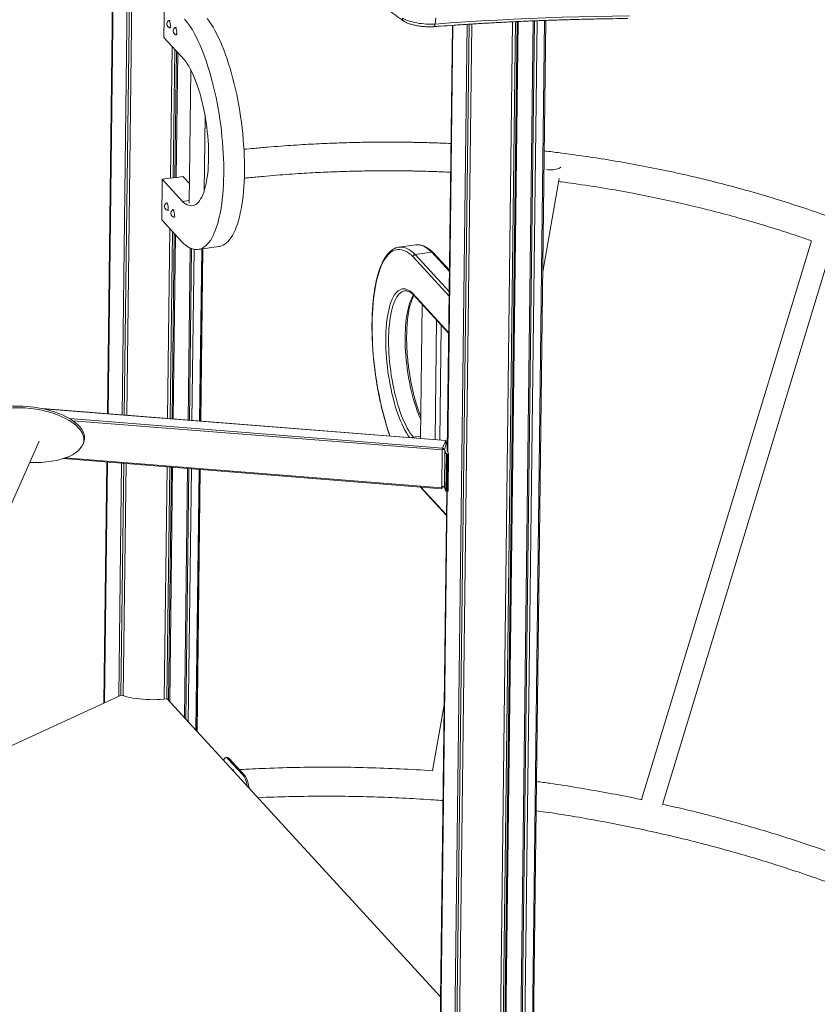
# Model space of a CAD drawing. Units: millimetres. Extents: x -8652 to 24807, y -7399 to 2909.
# Drawn here: x 12446 to 13530, y -5352 to -4013 of the extents above; entities that cross this region are included whole.
import ezdxf

# ---------------------------------------------------------------- set-up
doc = ezdxf.new("R2010")
doc.units = ezdxf.units.MM

msp = doc.modelspace()

# ---------------------------------------------------------------- linework, layer by layer
at = {"color": 7, "linetype": 'Continuous', "lineweight": 15}
for p, q in [((12591.5, -4550.7), (12601, -3774.5)), ((12574.7, -3786.6), (12565.3, -4548.6)), ((12565.4, -4548.6), (12574.7, -3786.6)), ((12566.1, -4548.7), (12575.5, -3786.3)), ((12585.3, -4550.2), (12594.8, -3777.3)), ((12588.2, -4550.4), (12597.7, -3776)), ((12642.7, -3981.9), (12642.1, -4037)), ((12650.3, -4013.9), (12648.4, -4014.1)), ((13011.7, -4010.2), (13010.6, -4018.8)), ((13081.7, -6813.7), (13116, -4015.7)), ((13085.4, -6807.9), (13119.7, -4015.5)), ((13087.7, -6811), (13122, -4015.4)), ((13089.2, -6812.7), (13123.5, -4015.3)), ((13109.7, -6807.2), (13144, -4014.4)), ((13111.4, -6803.6), (13145.6, -4014.4)), ((13114.9, -6804.8), (13149.1, -4014.2)), ((13125.4, -6795.9), (13159.5, -4013.8)), ((13126.8, -6792.8), (13160.9, -4013.8)), ((13127.2, -6790.2), (13161.2, -4013.8)), ((12649.8, -4024), (12651.6, -4023.8)), ((12658.9, -4023.2), (12657, -4023.5)), ((13020, -6807.2), (13054.2, -4019.1)), ((13022.8, -6805.9), (13057, -4018.9)), ((13026.1, -6809.3), (13060.3, -4018.7)), ((13034.1, -4020.5), (13027, -4599)), ((13027.1, -4599.1), (13034.2, -4020.5)), ((13027.8, -4601.2), (13034.9, -4020.4)), ((12642.1, -4037), (12669.5, -4067)), ((12658.4, -4033.4), (12660.2, -4033.1)), ((12651.1, -4228.4), (12653.3, -4049.3)), ((12654.7, -4227.9), (12656.9, -4053.2)), ((12657, -4227.6), (12659.1, -4055.6)), ((12658.6, -4227.4), (12660.7, -4057.3)), ((12678.7, -4081.4), (12676.4, -4262.4)), ((12696.6, -4246), (12697.9, -4143.9)), ((12639.7, -4229.9), (12639, -4285)), ((12639.7, -4229.9), (12650, -4228.5)), ((12667.2, -4259.9), (12639.7, -4229.9)), ((12651.1, -4228.4), (12658.6, -4227.4)), ((12659.6, -4227.2), (12667.9, -4226.1)), ((12676.8, -4235.8), (12667.9, -4226.1)), ((13157, -4355.6), (13179.4, -4228.9)), ((12647.3, -4261.9), (12645.4, -4262.1)), ((12667.2, -4259.9), (12676.5, -4258.6)), ((12646.7, -4272), (12648.6, -4271.8)), ((12655.9, -4271.2), (12654, -4271.5)), ((12655.3, -4281.4), (12657.2, -4281.1)), ((12639, -4285), (12666.5, -4315)), ((12647.1, -4555.1), (12650.2, -4297.2)), ((12650.7, -4555.4), (12653.9, -4301.2)), ((12653, -4555.6), (12656.1, -4303.6)), ((12654.6, -4555.7), (12657.6, -4305.3)), ((12675, -4557.3), (12677.9, -4323.3)), ((12676.6, -4557.4), (12679.5, -4324)), ((12688.6, -4325.1), (12716.8, -4321.4)), ((12690.5, -4558.5), (12693.4, -4324.5)), ((12691.9, -4558.6), (12694.7, -4324.3)), ((12692.2, -4558.7), (12695.1, -4324.3)), ((12961.4, -4322.1), (12961.5, -4322.1)), ((12984.1, -4319), (12961.5, -4322.1)), ((13522, -4313.4), (13291.1, -5073.4)), ((13319.5, -5079.8), (13551.4, -4316.3)), ((12680.1, -4557.7), (12682.9, -4325)), ((12983.5, -4332.1), (13006, -4329.1)), ((13030, -4353.6), (13008.2, -4329.8)), ((12969.6, -4381.5), (12969.5, -4381.5)), ((12981.1, -4386.9), (13029, -4439.2)), ((12993, -4400), (12990.8, -4582.4)), ((13010.8, -4583.9), (13012.7, -4421.5)), ((13018.8, -4428.1), (13016.9, -4584.4)), ((13025.2, -4585.1), (12476.5, -4541.6)), ((12420.3, -4703.7), (12472.6, -4585.8)), ((12531.6, -4590.8), (12532.6, -4588.5)), ((12980.9, -4580.6), (12990.8, -4579.2)), ((13010.8, -4583.9), (13010.8, -4583.9)), ((13025.1, -4585.2), (13020.6, -4595.3)), ((13024.4, -4588.6), (13027, -4588.8)), ((13025.4, -4587.4), (13025.4, -4586.3)), ((13020.3, -4597.9), (13019.6, -4649.4)), ((13023.9, -4595.8), (13021.3, -4595.6)), ((13024, -4598.6), (13023.3, -4649.1)), ((13025.3, -4653.9), (13025.9, -4603.3)), ((13027.1, -4603.6), (13026.5, -4654.2)), ((13028.1, -4603.5), (13027.1, -4603.6)), ((13027.5, -4654.1), (13028.1, -4603.5)), ((13028.2, -4653.7), (13028.8, -4603.2)), ((12504.9, -4609.7), (13019.8, -4650.6)), ((12564.5, -4614.5), (12560.5, -4941.9)), ((12560.5, -4941.9), (12564.6, -4614.5)), ((12561.3, -4941.6), (12565.3, -4614.5)), ((12580.6, -4932.6), (12584.5, -4616.1)), ((12583.5, -4931.3), (12587.4, -4616.3)), ((12586.8, -4932.2), (12590.7, -4616.5)), ((12642.4, -4936.6), (12646.3, -4621)), ((12646.1, -4936.2), (12649.9, -4621.2)), ((12648.3, -4938.4), (12652.2, -4621.4)), ((12649.9, -4940.1), (12653.8, -4621.5)), ((12670, -4962.1), (12674.2, -4623.2)), ((12671.6, -4963.8), (12675.8, -4623.3)), ((12675.1, -4967.6), (12679.3, -4623.6)), ((12685.4, -4978.8), (12689.7, -4624.4)), ((12686.7, -4980.3), (12691.1, -4624.5)), ((12687, -4980.6), (12691.4, -4624.5)), ((12990.2, -4648.2), (13026, -4687.2)), ((13026.4, -4654.2), (13000.2, -6788.7)), ((13000.2, -6789.4), (13026.4, -4654.2)), ((13000.9, -6792.6), (13027.1, -4654.1)), ((13019.9, -4650.4), (13021.2, -4647.6)), ((13027.5, -4654.1), (13026.5, -4654.2)), ((12583.7, -4931.2), (12416.5, -5008.5)), ((13017.9, -5341.5), (12646.3, -4936.2)), ((13022.8, -4944.6), (13007, -5034.2)), ((12728, -5016.1), (12726.2, -5016.3)), ((12729.1, -5017.8), (12730.9, -5017.5)), ((12729.1, -5017.8), (12749.7, -5040.3)), ((12730.9, -5017.5), (12751.5, -5040)), ((12737.2, -5033), (12735.1, -5033.1)), ((12749.7, -5040.3), (12751.5, -5040))]:
    msp.add_line(p, q, dxfattribs=at)
at = {"color": 8, "linetype": 'Continuous', "lineweight": 15}
for p, q in [((13029.6, -4388.7), (12980.7, -4335.3)), ((12983.5, -4332.1), (13029.7, -4382.5)), ((13030, -4355.2), (13006, -4329.1)), ((12980.4, -4385.3), (13029, -4438.2)), ((13025.1, -4585.2), (12477.8, -4541.8)), ((13020.6, -4595.3), (12513.7, -4555.1)), ((13020.3, -4597.9), (12518.4, -4558.1)), ((12980.9, -4580.6), (12981.9, -4581.6)), ((13019.6, -4649.4), (12507.8, -4608.8)), ((12991.2, -4648.3), (13026, -4686.2))]:
    msp.add_line(p, q, dxfattribs=at)
at = {"color": 7, "linetype": 'Continuous', "lineweight": 15, "flags": 128}
for points in [[(12650.8, -4020.9), (12650.8, -4019.6), (12650.6, -4018.3), (12650.3, -4017), (12649.9, -4015.9), (12649.5, -4015), (12649, -4014.4), (12648.6, -4014.1), (12648.2, -4014.2)], [(12666.5, -4315), (12669.1, -4317.5), (12671.8, -4319.6), (12674.4, -4321.5), (12677, -4322.9), (12679.6, -4324), (12682.2, -4324.8), (12684.7, -4325.2), (12687.2, -4325.3), (12689.7, -4325), (12692.1, -4324.3), (12694.4, -4323.3), (12696.7, -4321.9), (12698.9, -4320.2), (12701, -4318.1), (12703.1, -4315.7), (12705.1, -4313), (12707, -4309.9), (12708.8, -4306.5), (12710.5, -4302.8), (12712.2, -4298.8), (12713.7, -4294.5), (12715.1, -4289.9), (12716.4, -4285), (12717.7, -4279.8), (12718.8, -4274.4), (12719.7, -4268.8), (12720.6, -4262.9), (12721.4, -4256.8), (12722, -4250.5), (12722.5, -4243.9), (12722.9, -4237.3), (12723.2, -4230.4), (12723.3, -4223.4), (12723.4, -4216.3), (12723.3, -4209), (12723, -4201.6), (12722.7, -4194.2), (12722.2, -4186.7), (12721.6, -4179.1), (12720.9, -4171.5), (12720.1, -4163.8), (12719.2, -4156.2), (12718.1, -4148.6), (12716.9, -4141), (12715.7, -4133.4), (12714.3, -4125.9), (12712.8, -4118.5), (12711.2, -4111.2), (12709.5, -4104), (12707.7, -4096.9), (12705.9, -4089.9), (12703.9, -4083.1), (12701.9, -4076.5), (12699.8, -4070.1), (12697.6, -4063.8), (12695.3, -4057.8), (12693, -4052), (12690.6, -4046.4), (12688.2, -4041.1), (12685.7, -4036.1), (12683.2, -4031.3), (12680.7, -4026.8), (12678.1, -4022.6), (12675.5, -4018.7), (12672.9, -4015.1), (12670.2, -4011.9)], [(12716.8, -4321.4), (12717.8, -4321.2), (12720.2, -4320.5), (12722.6, -4319.5), (12724.8, -4318.1), (12727.1, -4316.4), (12729.2, -4314.3), (12731.3, -4311.9), (12733.3, -4309.2), (12735.2, -4306.1), (12737, -4302.7), (12738.7, -4299), (12740.3, -4295), (12741.9, -4290.7), (12743.3, -4286.1), (12744.6, -4281.2), (12745.8, -4276.1), (12746.9, -4270.7), (12747.9, -4265), (12748.8, -4259.1), (12749.5, -4253), (12750.2, -4246.7), (12750.7, -4240.2), (12751.1, -4233.5), (12751.4, -4226.6), (12751.5, -4219.6), (12751.5, -4212.5), (12751.4, -4205.2), (12751.2, -4197.8), (12750.9, -4190.4), (12750.4, -4182.9), (12749.8, -4175.3), (12749.1, -4167.7), (12748.3, -4160), (12747.3, -4152.4), (12746.3, -4144.8), (12745.1, -4137.2), (12743.8, -4129.6), (12742.5, -4122.1), (12741, -4114.7), (12739.4, -4107.4), (12737.7, -4100.2), (12735.9, -4093.1), (12734, -4086.1), (12732.1, -4079.3), (12730, -4072.7), (12727.9, -4066.3), (12725.7, -4060), (12723.5, -4054), (12721.2, -4048.2), (12718.8, -4042.7), (12716.4, -4037.4), (12713.9, -4032.3), (12711.4, -4027.5), (12708.8, -4023), (12706.3, -4018.8), (12703.7, -4014.9), (12701, -4011.4)], [(12966.3, -4010.6), (12967.9, -4011.6), (12969.8, -4012.5), (12971.9, -4013.4), (12974.4, -4014.3), (12977, -4015.1), (12979.8, -4015.9), (12982.8, -4016.6), (12985.9, -4017.2), (12989.1, -4017.8), (12992.3, -4018.2), (12995.6, -4018.6), (12998.8, -4018.8), (13001.9, -4019), (13004.9, -4019), (13007.8, -4019), (13010.6, -4018.8)], [(13010.6, -4018.8), (13031.4, -4017.3), (13052.5, -4015.8), (13073.8, -4014.5), (13095.3, -4013.3), (13117, -4012.2), (13139, -4011.2), (13161.1, -4010.3), (13183.5, -4009.6), (13206, -4008.9), (13228.7, -4008.4), (13251.6, -4008), (13274.7, -4007.7)], [(12649.5, -4024), (12649.8, -4024), (12650.2, -4023.7), (12650.5, -4023.1), (12650.7, -4022.1), (12650.8, -4020.9)], [(12659.4, -4030.3), (12659.4, -4029), (12659.2, -4027.7), (12658.9, -4026.4), (12658.5, -4025.2), (12658.1, -4024.3), (12657.6, -4023.7), (12657.2, -4023.5), (12656.8, -4023.6)], [(12658.1, -4033.4), (12658.4, -4033.4), (12658.8, -4033.1), (12659.1, -4032.4), (12659.3, -4031.5), (12659.4, -4030.3)], [(12669.5, -4067), (12671.6, -4069.7), (12673.7, -4072.8), (12675.8, -4076.1), (12677.8, -4079.8), (12679.8, -4083.7), (12681.8, -4087.9), (12683.7, -4092.4), (12685.5, -4097.1), (12687.3, -4102), (12689, -4107.1), (12690.6, -4112.4), (12692.1, -4117.8), (12693.6, -4123.5), (12694.9, -4129.2), (12696.2, -4135.1), (12697.4, -4141), (12698.4, -4147), (12699.4, -4153.1), (12700.2, -4159.2), (12700.9, -4165.3), (12701.5, -4171.4), (12702, -4177.4), (12702.4, -4183.4), (12702.6, -4189.4), (12702.7, -4195.2), (12702.7, -4200.9), (12702.6, -4206.5), (12702.3, -4211.9), (12702, -4217.2), (12701.5, -4222.2), (12700.8, -4227.1), (12700.1, -4231.7), (12699.3, -4236.1), (12698.3, -4240.3), (12697.2, -4244.1), (12696.1, -4247.7), (12694.8, -4251), (12693.4, -4254), (12691.9, -4256.6), (12690.4, -4259), (12688.8, -4261), (12687.1, -4262.6), (12685.3, -4264), (12683.4, -4264.9), (12681.5, -4265.5), (12679.6, -4265.8), (12677.6, -4265.7), (12675.5, -4265.2), (12673.5, -4264.4), (12671.4, -4263.2), (12669.3, -4261.7), (12667.2, -4259.9)], [(13161.8, -4216.6), (13162, -4216.6), (13164.2, -4216.9), (13166.5, -4217.1), (13168.7, -4217.1), (13171, -4216.9), (13173.2, -4216.7), (13175.3, -4216.3), (13177.1, -4215.8), (13178.8, -4215.2), (13180.2, -4214.5), (13181.2, -4213.7), (13181.5, -4213.4)], [(12647.8, -4268.9), (12647.7, -4267.6), (12647.6, -4266.3), (12647.3, -4265), (12646.9, -4263.9), (12646.5, -4263), (12646, -4262.4), (12645.5, -4262.1), (12645.1, -4262.2)], [(12646.4, -4272), (12646.8, -4272), (12647.2, -4271.7), (12647.5, -4271.1), (12647.7, -4270.1), (12647.8, -4268.9)], [(12656.4, -4278.3), (12656.3, -4277), (12656.1, -4275.7), (12655.9, -4274.4), (12655.5, -4273.2), (12655.1, -4272.3), (12654.6, -4271.7), (12654.1, -4271.5), (12653.7, -4271.6)], [(12655, -4281.4), (12655.4, -4281.4), (12655.8, -4281.1), (12656.1, -4280.4), (12656.3, -4279.5), (12656.4, -4278.3)], [(13025.4, -4586.3), (13025.4, -4586), (13025.4, -4585.7), (13025.4, -4585.4), (13025.3, -4585.2), (13025.3, -4585.1), (13025.2, -4585.1), (13025.2, -4585.1), (13025.1, -4585.2)], [(13024, -4598.6), (13023.8, -4598.2), (13023.6, -4597.9), (13023.2, -4597.6), (13022.7, -4597.4), (13022.1, -4597.1), (13021.4, -4596.9), (13020.8, -4596.8)], [(13028.1, -4603.5), (13028.3, -4603.5), (13028.4, -4603.5), (13028.6, -4603.4), (13028.7, -4603.4), (13028.8, -4603.3), (13028.8, -4603.2), (13028.8, -4603.1), (13028.8, -4603.1)], [(13019.6, -4649.4), (13019.6, -4649.7), (13019.6, -4650), (13019.7, -4650.3), (13019.7, -4650.4), (13019.8, -4650.6), (13019.8, -4650.6), (13019.9, -4650.5), (13019.9, -4650.4)], [(13020.1, -4647.3), (13020.8, -4647.5), (13021.5, -4647.6), (13022.1, -4647.9), (13022.6, -4648.1), (13023, -4648.4), (13023.2, -4648.7), (13023.3, -4649.1)], [(13028.2, -4653.7), (13028.2, -4653.7), (13028.2, -4653.8), (13028.1, -4653.9), (13028, -4653.9), (13027.8, -4654), (13027.7, -4654), (13027.5, -4654.1)], [(12646.3, -4936.2), (12641.7, -4936.7), (12637.1, -4937.1), (12632.4, -4937.3), (12627.7, -4937.5), (12623, -4937.4), (12618.2, -4937.3), (12613.5, -4937), (12608.9, -4936.5), (12604.3, -4936), (12599.9, -4935.3), (12595.6, -4934.4), (12591.4, -4933.5), (12587.5, -4932.4), (12583.7, -4931.2)], [(12723.1, -5020), (12723.2, -5019.9), (12723.8, -5018.5), (12724.5, -5017.4), (12725.3, -5016.7), (12726.2, -5016.3), (12727.1, -5016.4), (12728.1, -5016.9), (12729.1, -5017.8)], [(12749.7, -5040.3), (12750.6, -5041.5), (12751.6, -5043.1), (12752.5, -5045.1), (12753.4, -5047.3), (12754.1, -5049.7), (12754.8, -5052.3), (12755.3, -5055), (12755.4, -5055.2)], [(12751.5, -5040), (12752.5, -5041.3), (12753.5, -5042.9), (12754.4, -5044.8), (12755.2, -5047), (12756, -5049.4), (12756.7, -5052), (12757.2, -5054.8), (12757.7, -5057.6), (12757.7, -5057.7)]]:
    msp.add_lwpolyline(points, dxfattribs=at)
at = {"color": 8, "linetype": 'Continuous', "lineweight": 15, "flags": 128}
for points in [[(13010.6, -4018.8), (13010.4, -4019.7), (13010.1, -4020.6), (13009.7, -4021.3), (13009.3, -4021.8), (13008.8, -4022.2), (13008.2, -4022.4), (13008, -4022.4)], [(12961.5, -4322.1), (12962.8, -4322), (12965.3, -4322), (12967.8, -4322.4), (12970.4, -4323.1), (12973, -4324.2), (12975.6, -4325.7), (12978.2, -4327.5), (12980.9, -4329.6), (12983.5, -4332.1)], [(13006, -4329.1), (13003.4, -4326.6), (13000.8, -4324.5), (12998.1, -4322.7), (12995.5, -4321.2), (12992.9, -4320.1), (12990.4, -4319.4), (12987.8, -4319), (12985.4, -4318.9), (12984.1, -4319)], [(12980.7, -4335.3), (12978.1, -4332.8), (12975.5, -4330.7), (12972.9, -4329), (12970.3, -4327.5), (12967.8, -4326.5), (12965.3, -4325.7), (12962.8, -4325.3), (12960.4, -4325.3), (12958, -4325.6), (12955.6, -4326.3), (12953.3, -4327.3), (12951.1, -4328.6), (12948.9, -4330.3), (12946.8, -4332.4), (12944.8, -4334.7), (12942.9, -4337.4), (12941, -4340.5), (12939.2, -4343.8), (12937.5, -4347.4), (12935.9, -4351.4), (12934.4, -4355.6), (12933, -4360.1), (12931.7, -4364.9), (12930.6, -4370), (12929.5, -4375.3), (12928.5, -4380.8), (12927.7, -4386.6), (12926.9, -4392.6), (12926.3, -4398.8), (12925.8, -4405.2), (12925.4, -4411.7), (12925.1, -4418.5), (12925, -4425.3), (12925, -4432.3), (12925.1, -4439.4), (12925.3, -4446.7), (12925.6, -4454), (12926.1, -4461.3), (12926.6, -4468.8), (12927.3, -4476.2), (12928.1, -4483.7), (12929.1, -4491.2), (12930.1, -4498.7), (12931.2, -4506.1), (12932.5, -4513.5), (12933.9, -4520.9), (12935.3, -4528.2), (12936.9, -4535.4), (12938.5, -4542.4), (12940.3, -4549.4), (12942.1, -4556.2), (12944, -4562.9), (12946, -4569.4), (12948.1, -4575.7), (12949.2, -4579.1)], [(12976, -4581.2), (12975.9, -4580.9), (12973.7, -4577.9), (12971.6, -4574.5), (12969.6, -4570.9), (12967.6, -4567), (12965.6, -4562.8), (12963.6, -4558.3), (12961.8, -4553.6), (12959.9, -4548.7), (12958.2, -4543.6), (12956.5, -4538.2), (12954.9, -4532.7), (12953.4, -4527.1), (12952, -4521.3), (12950.7, -4515.4), (12949.5, -4509.4), (12948.4, -4503.3), (12947.4, -4497.2), (12946.5, -4491), (12945.7, -4484.8), (12945, -4478.6), (12944.5, -4472.5), (12944.1, -4466.3), (12943.8, -4460.3), (12943.6, -4454.3), (12943.5, -4448.5), (12943.6, -4442.7), (12943.8, -4437.1), (12944.1, -4431.7), (12944.5, -4426.5), (12945.1, -4421.4), (12945.8, -4416.6), (12946.6, -4412), (12947.5, -4407.6), (12948.5, -4403.5), (12949.6, -4399.7), (12950.9, -4396.2), (12952.2, -4393), (12953.6, -4390.1), (12955.1, -4387.5), (12956.7, -4385.2), (12958.4, -4383.3), (12960.2, -4381.7), (12962, -4380.4), (12963.9, -4379.6), (12965.8, -4379), (12967.8, -4378.9), (12969.9, -4379), (12971.9, -4379.6), (12974, -4380.5), (12976.1, -4381.7), (12978.3, -4383.3), (12980.4, -4385.3)], [(12969.5, -4381.5), (12969, -4381.6), (12967.2, -4382.1), (12965.3, -4383), (12963.6, -4384.2), (12961.8, -4385.7), (12960.2, -4387.6), (12958.7, -4389.8), (12957.2, -4392.4), (12955.8, -4395.2), (12954.5, -4398.3), (12953.3, -4401.8), (12952.2, -4405.5), (12951.2, -4409.4), (12950.3, -4413.7), (12949.6, -4418.1), (12948.9, -4422.8), (12948.4, -4427.7), (12947.9, -4432.8), (12947.6, -4438.1), (12947.4, -4443.5), (12947.4, -4449.1), (12947.4, -4454.8), (12947.6, -4460.6), (12947.9, -4466.5), (12948.3, -4472.4), (12948.8, -4478.4), (12949.5, -4484.4), (12950.2, -4490.5), (12951.1, -4496.5), (12952.1, -4502.4), (12953.2, -4508.3), (12954.3, -4514.2), (12955.6, -4519.9), (12957, -4525.6), (12958.5, -4531), (12960, -4536.4), (12961.6, -4541.6), (12963.3, -4546.5), (12965.1, -4551.3), (12966.9, -4555.9), (12968.8, -4560.2), (12970.7, -4564.3), (12972.7, -4568.1), (12974.7, -4571.7), (12976.7, -4574.9), (12978.8, -4577.9), (12980.9, -4580.6)], [(12991.1, -4556.7), (12989.4, -4552.9), (12987.6, -4548.3), (12985.9, -4543.5), (12984.2, -4538.5), (12982.5, -4533.4), (12981, -4528), (12979.5, -4522.5), (12978.2, -4516.9), (12976.9, -4511.2), (12975.7, -4505.3), (12974.6, -4499.4), (12973.6, -4493.4), (12972.8, -4487.4), (12972, -4481.4), (12971.4, -4475.4), (12970.8, -4469.4), (12970.4, -4463.5), (12970.1, -4457.6), (12970, -4451.8), (12969.9, -4446.1), (12970, -4440.5), (12970.2, -4435.1), (12970.5, -4429.8), (12970.9, -4424.7), (12971.4, -4419.8), (12972.1, -4415.1), (12972.9, -4410.6), (12973.8, -4406.4), (12974.8, -4402.4), (12975.8, -4398.7), (12977, -4395.3), (12978.3, -4392.2), (12979.7, -4389.3), (12981.1, -4387)]]:
    msp.add_lwpolyline(points, dxfattribs=at)
at = {"color": 7, "linetype": 'Continuous', "lineweight": 15}
for centre, radius, start, end in [((12651.6, -4018.7), 5.67, 127.4314, 247.8699), ((12660.2, -4028.1), 5.67, 127.4314, 247.8699), ((12648.6, -4266.7), 5.67, 127.4314, 247.8699), ((12657.2, -4276.1), 5.67, 127.4314, 247.8699), ((13036.8, -4597.4), 13.1, 139.0977, 173.073), ((13025.1, -4576.7), 10.7, 269.1782, 281.448), ((13028.9, -4597.8), 8.62, 163.2177, 180.8134), ((13036.6, -4596.2), 12.8, 190.4082, 213.6361), ((13026.8, -4602.2), 1.51, 231.6044, 281.3836), ((13037.7, -4596.8), 10.8, 167.261, 215.0876), ((13036, -4646.8), 12.8, 190.4082, 213.6361), ((13026.2, -4652.7), 1.51, 231.6044, 281.3836), ((12728.2, -5019.4), 3.29, 33.8366, 92.7768)]:
    msp.add_arc(centre, radius, start, end, dxfattribs=at)
at = {"color": 8, "linetype": 'Continuous', "lineweight": 15}
msp.add_arc((12970.4, -4011.3), 4.16, 170.094, 234.4029, dxfattribs=at)
at = {"color": 7, "linetype": 'Continuous', "lineweight": 15}
for centre, start_param, end_param in [((12454.3, -4577.7), 4.826552, 9.464332), ((12455.3, -4575.4), 6.131744, 9.273655)]:
    msp.add_ellipse(centre, major_axis=(78.7, -7.7), ratio=0.463181, start_param=start_param, end_param=end_param, dxfattribs=at)
for points, knots in [([(12911.7, -3938.7), (12911.6, -3939.4), (12911.5, -3941.4), (12911.6, -3944.6), (12912.1, -3948.3), (12912.9, -3952.1), (12913.9, -3955.9), (12915.3, -3959.7), (12917.1, -3963.6), (12919.1, -3967.5), (12921.5, -3971.4), (12924.1, -3975.3), (12927.1, -3979.2), (12930.5, -3983.2), (12934.1, -3987.1), (12938, -3991.1), (12942.2, -3995), (12946.8, -3998.9), (12951.6, -4002.9), (12956.7, -4006.8), (12962.1, -4010.7), (12966, -4013.4), (12968, -4014.7)], [0, 0, 0, 0, 0.029585, 0.078235, 0.127061, 0.176182, 0.225687, 0.275623, 0.325998, 0.376786, 0.427933, 0.479373, 0.531033, 0.582851, 0.634769, 0.686743, 0.738739, 0.790729, 0.842696, 0.894634, 0.946534, 1, 1, 1, 1]), ([(12968, -4014.7), (12968.3, -4014.9), (12969.2, -4015.5), (12970.9, -4016.4), (12973.1, -4017.4), (12975.5, -4018.3), (12978.1, -4019.1), (12980.7, -4019.8), (12983.5, -4020.4), (12986.3, -4021), (12989.2, -4021.5), (12992.2, -4021.9), (12995.1, -4022.2), (12998, -4022.4), (13000.9, -4022.6), (13003.6, -4022.6), (13006, -4022.5), (13007.4, -4022.4), (13008, -4022.4)], [0, 0, 0, 0, 0.035265, 0.108196, 0.178672, 0.246687, 0.31305, 0.378346, 0.442961, 0.507135, 0.571044, 0.63482, 0.698565, 0.762371, 0.826326, 0.890563, 0.955244, 1, 1, 1, 1]), ([(13008, -4022.4), (13011.3, -4022.1), (13020.7, -4021.4), (13036.4, -4020.3), (13055.3, -4019), (13074.3, -4017.9), (13093.5, -4016.8), (13112.8, -4015.8), (13132.4, -4014.9), (13152.1, -4014.1), (13171.9, -4013.4), (13191.9, -4012.8), (13212.1, -4012.2), (13232.4, -4011.8), (13252.5, -4011.5), (13266, -4011.3), (13272.6, -4011.2)], [0, 0, 0, 0, 0.039034, 0.113171, 0.187311, 0.261453, 0.335597, 0.409744, 0.483892, 0.558043, 0.632195, 0.706349, 0.780505, 0.854662, 0.928822, 1, 1, 1, 1]), ([(13032.2, -4181.2), (13028.2, -4181), (13020.1, -4180.7), (13008.1, -4180.3), (12998.2, -4180), (12990.6, -4179.8), (12985.2, -4179.7), (12980.1, -4179.6), (12975.2, -4179.5), (12970.8, -4179.4), (12967.3, -4179.4), (12964.7, -4179.4), (12963.1, -4179.3), (12961.9, -4179.3), (12960.7, -4179.3), (12958.9, -4179.3), (12956, -4179.3), (12952, -4179.3), (12946.7, -4179.3), (12940.3, -4179.3), (12932.7, -4179.3), (12923.9, -4179.4), (12913.8, -4179.5), (12902.6, -4179.8), (12890.2, -4180.1), (12877.1, -4180.5), (12863.5, -4181), (12849.3, -4181.7), (12834.1, -4182.5), (12818, -4183.5), (12801, -4184.7), (12783.1, -4186.1), (12766.3, -4187.6), (12755.4, -4188.7), (12750.8, -4189.1)], [0, 0, 0, 0, 0.042596, 0.08758, 0.128885, 0.149296, 0.168672, 0.187014, 0.204321, 0.220586, 0.234439, 0.241831, 0.247665, 0.25194, 0.254947, 0.260871, 0.271081, 0.285577, 0.30424, 0.327141, 0.354279, 0.385653, 0.421266, 0.461115, 0.505201, 0.553524, 0.60042, 0.650717, 0.704415, 0.761514, 0.822013, 0.884743, 0.950752, 1, 1, 1, 1]), ([(14350.9, -4923.3), (14350, -4921.9), (14344.6, -4913.1), (14334.5, -4897.4), (14320.6, -4876.5), (14307.8, -4857.8), (14296.2, -4841.3), (14285.7, -4826.8), (14275.3, -4812.9), (14265.3, -4799.8), (14255.8, -4787.6), (14247, -4776.4), (14238.8, -4766.3), (14231.1, -4756.8), (14223.8, -4748.1), (14217.1, -4740.2), (14210.9, -4732.9), (14205.2, -4726.3), (14200, -4720.5), (14195.4, -4715.3), (14191.4, -4710.7), (14187.9, -4706.9), (14185.3, -4704), (14183.4, -4701.9), (14181.9, -4700.3), (14180.3, -4698.5), (14178.1, -4696.2), (14175.4, -4693.2), (14172.1, -4689.6), (14168.2, -4685.4), (14163.7, -4680.7), (14158.7, -4675.3), (14153.3, -4669.7), (14147.7, -4664), (14138.8, -4654.9), (14126.4, -4642.5), (14109.3, -4625.9), (14090.7, -4608.3), (14070.4, -4589.9), (14047.2, -4569.6), (14021, -4547.5), (13991.7, -4524.1), (13961.7, -4501.4), (13929.6, -4478.2), (13895.1, -4454.6), (13858.1, -4430.8), (13820.5, -4408.1), (13782.3, -4386.4), (13743.7, -4365.9), (13704.9, -4346.6), (13665.8, -4328.5), (13626.3, -4311.4), (13588.3, -4296.2), (13552.1, -4282.7), (13517.3, -4270.5), (13481.9, -4259.1), (13445.8, -4248.2), (13408.8, -4238), (13371.8, -4228.7), (13334.8, -4220.2), (13297.8, -4212.6), (13260.2, -4205.7), (13221.9, -4199.5), (13189.1, -4195), (13168.1, -4192.3), (13160.1, -4191.5), (13159, -4191.3)], [0, 0, 0, 0, 0.003503, 0.021687, 0.039274, 0.056264, 0.069194, 0.081755, 0.093947, 0.105631, 0.116632, 0.126419, 0.135592, 0.144152, 0.152098, 0.159431, 0.16615, 0.172256, 0.177748, 0.182627, 0.186893, 0.190545, 0.193584, 0.195127, 0.196576, 0.198056, 0.200242, 0.20326, 0.206594, 0.21057, 0.215186, 0.220443, 0.226016, 0.231611, 0.23723, 0.252799, 0.268541, 0.287508, 0.30672, 0.326178, 0.352442, 0.378717, 0.405003, 0.431298, 0.461909, 0.492533, 0.523129, 0.553635, 0.584049, 0.613833, 0.643528, 0.673136, 0.702655, 0.727634, 0.752652, 0.777974, 0.803613, 0.82957, 0.855845, 0.88091, 0.906257, 0.931886, 0.957798, 0.983991, 0.997997, 1, 1, 1, 1]), ([(12751.3, -4228.3), (12753.4, -4228.1), (12761.8, -4227.2), (12776.4, -4225.9), (12794.7, -4224.3), (12812.1, -4223), (12828.4, -4221.9), (12843.7, -4221), (12858, -4220.3), (12871.5, -4219.8), (12884.5, -4219.3), (12897, -4218.9), (12908.9, -4218.6), (12919.7, -4218.5), (12929.4, -4218.3), (12937.9, -4218.3), (12945.2, -4218.3), (12951.4, -4218.3), (12956.3, -4218.3), (12960, -4218.3), (12962.6, -4218.3), (12964.4, -4218.4), (12965.6, -4218.4), (12966.7, -4218.4), (12968.1, -4218.4), (12970.3, -4218.4), (12973.7, -4218.5), (12978.1, -4218.5), (12984.7, -4218.7), (12993.3, -4218.8), (13004.2, -4219.2), (13016.5, -4219.6), (13025.7, -4219.9), (13031, -4220.2), (13031.7, -4220.2)], [0, 0, 0, 0, 0.021915, 0.090082, 0.154956, 0.216537, 0.274825, 0.328867, 0.379733, 0.427423, 0.471937, 0.518667, 0.561295, 0.599823, 0.634251, 0.664578, 0.690805, 0.712932, 0.730958, 0.743444, 0.752746, 0.758865, 0.762296, 0.766171, 0.771041, 0.776905, 0.790237, 0.80683, 0.825151, 0.860708, 0.899906, 0.942744, 0.992683, 1, 1, 1, 1]), ([(13178.7, -4233), (13179.9, -4233.1), (13186.9, -4234), (13207.4, -4236.8), (13239.7, -4241.7), (13277.9, -4248.5), (13314, -4255.6), (13348.2, -4263.2), (13381.5, -4271.2), (13414.1, -4279.8), (13445.7, -4288.8), (13476.4, -4298.2), (13501.7, -4306.4), (13516.7, -4311.6), (13521.9, -4313.5)], [0, 0, 0, 0, 0.010059, 0.059029, 0.173122, 0.285339, 0.385727, 0.484566, 0.581855, 0.677595, 0.771786, 0.862788, 0.952295, 1, 1, 1, 1]), ([(12961.4, -4322.1), (12960.7, -4322.2), (12959.2, -4322.5), (12956.9, -4323.2), (12954.6, -4324.3), (12952.3, -4325.7), (12950.1, -4327.4), (12947.9, -4329.4), (12945.9, -4331.7), (12943.9, -4334.3), (12942, -4337.2), (12940.1, -4340.4), (12938.4, -4343.9), (12936.8, -4347.7), (12935.3, -4351.7), (12933.8, -4356), (12932.5, -4360.5), (12931.3, -4365.3), (12930.1, -4370.2), (12929.1, -4375.4), (12928.2, -4380.8), (12927.4, -4386.4), (12926.7, -4392.2), (12926.1, -4398.1), (12925.6, -4404.2), (12925.2, -4410.5), (12925, -4416.9), (12924.8, -4423.5), (12924.8, -4430.1), (12924.8, -4436.9), (12925, -4443.8), (12925.3, -4450.7), (12925.6, -4457.7), (12926.1, -4464.8), (12926.7, -4471.9), (12927.4, -4479), (12928.3, -4486.1), (12929.2, -4493.3), (12930.2, -4500.4), (12931.3, -4507.5), (12932.5, -4514.6), (12933.8, -4521.6), (12935.2, -4528.5), (12936.7, -4535.3), (12938.2, -4542.1), (12939.9, -4548.7), (12941.6, -4555.3), (12943.4, -4561.7), (12945.3, -4567.9), (12947.2, -4573.7), (12948.4, -4577.4), (12949, -4579)], [0, 0, 0, 0, 0.016423, 0.03564, 0.054959, 0.074503, 0.094346, 0.114507, 0.134954, 0.155619, 0.176428, 0.197314, 0.21823, 0.239139, 0.260026, 0.280883, 0.301709, 0.322506, 0.343274, 0.364017, 0.384737, 0.405438, 0.42612, 0.446788, 0.467442, 0.488085, 0.508717, 0.529341, 0.549957, 0.570567, 0.591171, 0.611771, 0.632367, 0.65296, 0.673549, 0.694138, 0.714725, 0.735311, 0.755897, 0.776483, 0.79707, 0.817658, 0.838248, 0.85884, 0.879435, 0.900034, 0.920638, 0.941247, 0.961861, 0.982483, 1, 1, 1, 1]), ([(13008.2, -4329.8), (13008.1, -4329.7), (13007.1, -4328.7), (13005.3, -4327), (13002.6, -4324.8), (13000, -4323), (12997.3, -4321.5), (12994.6, -4320.3), (12992, -4319.5), (12989.4, -4319), (12986.8, -4318.8), (12985, -4318.9), (12984.1, -4319.1), (12984, -4319.1)], [0, 0, 0, 0, 0.011684, 0.123321, 0.234911, 0.346207, 0.456872, 0.566486, 0.674629, 0.781023, 0.885677, 0.98894, 1, 1, 1, 1]), ([(12983.5, -4332.1), (12983.2, -4332.2), (12982.5, -4332.3), (12981.7, -4332.9), (12981.1, -4333.7), (12980.7, -4334.5), (12980.7, -4335), (12980.7, -4335.2), (12980.7, -4335.3)], [0, 0, 0, 0, 0.214651, 0.429279, 0.643945, 0.858658, 0.987194, 1, 1, 1, 1]), ([(13008.2, -4329.8), (13008.1, -4329.7), (13007.7, -4329.3), (13007, -4329.1), (13006.3, -4329.1), (13006, -4329.1)], [0, 0, 0, 0, 0.2425358, 0.6212216, 1, 1, 1, 1]), ([(12969.6, -4381.6), (12969.9, -4381.5), (12970.8, -4381.4), (12972.1, -4381.6), (12973.7, -4382), (12975.4, -4382.7), (12977.1, -4383.7), (12978.9, -4385), (12980.2, -4386.1), (12981, -4386.9), (12981.1, -4387)], [0, 0, 0, 0, 0.096771, 0.259336, 0.398507, 0.546027, 0.688321, 0.827777, 0.966003, 1, 1, 1, 1]), ([(12991.1, -4552.2), (12991, -4551.9), (12990.3, -4550.1), (12989, -4546.7), (12987.3, -4542.1), (12985.8, -4537.3), (12984.2, -4532.3), (12982.8, -4527.2), (12981.4, -4522), (12980.1, -4516.6), (12978.9, -4511.1), (12977.8, -4505.5), (12976.7, -4499.9), (12975.8, -4494.2), (12975, -4488.5), (12974.2, -4482.7), (12973.6, -4477), (12973, -4471.2), (12972.6, -4465.5), (12972.2, -4459.9), (12972, -4454.3), (12971.9, -4448.8), (12971.9, -4443.4), (12972, -4438.2), (12972.2, -4433), (12972.5, -4428), (12972.9, -4423.2), (12973.4, -4418.6), (12974, -4414.1), (12974.7, -4409.9), (12975.5, -4405.9), (12976.4, -4402.1), (12977.4, -4398.6), (12978.4, -4395.4), (12979.6, -4392.4), (12980.7, -4389.8), (12981.5, -4388.4), (12981.8, -4387.8)], [0, 0, 0, 0, 0.007727, 0.037028, 0.066366, 0.095735, 0.125131, 0.154549, 0.183985, 0.213437, 0.2429, 0.272373, 0.301855, 0.331342, 0.360833, 0.390326, 0.419818, 0.449308, 0.478794, 0.508275, 0.537747, 0.567209, 0.596658, 0.626092, 0.655507, 0.684901, 0.714268, 0.743603, 0.772903, 0.80216, 0.831366, 0.860514, 0.889592, 0.918595, 0.94751, 0.976334, 1, 1, 1, 1]), ([(12980.4, -4385.3), (12980.4, -4385.3), (12980.4, -4385.5), (12980.5, -4386), (12980.7, -4386.6), (12981, -4386.8), (12981.1, -4386.9)], [0, 0, 0, 0, 0.026977, 0.326324, 0.821901, 1, 1, 1, 1]), ([(12979.1, -4581.4), (12979.1, -4581.4), (12979.3, -4581.1), (12979.9, -4580.8), (12980.6, -4580.6), (12980.9, -4580.6)], [0, 0, 0, 0, 0.023937, 0.511946, 1, 1, 1, 1]), ([(13007, -5034.1), (12992.4, -5033.2), (12963, -5031.4), (12918.4, -5029.8), (12873, -5029), (12826.8, -5029.4), (12784, -5030.5), (12756.5, -5032), (12744.7, -5032.6)], [0, 0, 0, 0, 0.167329, 0.337684, 0.510803, 0.686686, 0.865333, 1, 1, 1, 1]), ([(13291.8, -5073.6), (13287.2, -5072.6), (13270.5, -5069), (13241.4, -5063.5), (13204.3, -5057), (13173.3, -5052.1), (13154.5, -5049.5), (13148.5, -5048.7)], [0, 0, 0, 0, 0.098245, 0.35269, 0.61164, 0.875094, 1, 1, 1, 1]), ([(12769.7, -5070.8), (12770.1, -5070.8), (12784.2, -5070), (12811.8, -5069.3), (12852.5, -5068.6), (12892.6, -5068.8), (12932.1, -5069.7), (12971, -5071.4), (13000.6, -5073.1), (13017.3, -5074.5), (13021.2, -5074.8)], [0, 0, 0, 0, 0.004025, 0.167803, 0.329306, 0.488534, 0.645488, 0.800167, 0.952573, 1, 1, 1, 1]), ([(13569.1, -5152.9), (13563.1, -5150.7), (13546.1, -5144.4), (13518.3, -5134.9), (13485.6, -5124.2), (13452.9, -5114.2), (13419.3, -5104.5), (13384.8, -5095.2), (13351.5, -5086.8), (13329.6, -5081.9), (13319.5, -5079.6)], [0, 0, 0, 0, 0.073408, 0.210736, 0.339485, 0.470976, 0.605207, 0.742179, 0.881892, 1, 1, 1, 1]), ([(13148, -5088.6), (13152.2, -5089.1), (13168.5, -5091.3), (13196.7, -5095.8), (13232.3, -5102), (13268.2, -5108.9), (13304.2, -5116.5), (13340.4, -5124.8), (13375.7, -5133.7), (13410, -5142.9), (13443.5, -5152.6), (13476, -5162.6), (13508.6, -5173.3), (13541.2, -5184.6), (13573.8, -5196.5), (13605.3, -5208.7), (13635.7, -5221.1), (13665.6, -5233.9), (13695, -5247.1), (13723.8, -5260.5), (13751.4, -5274), (13778, -5287.5), (13803.4, -5300.9), (13827.2, -5314), (13849.6, -5326.7), (13870.6, -5338.9), (13890.6, -5350.9), (13909.6, -5362.7), (13927.1, -5373.8), (13943, -5384.2), (13957.4, -5393.7), (13970.9, -5402.9), (13983.5, -5411.6), (13995.2, -5419.8), (14006, -5427.5), (14016.2, -5434.9), (14025.9, -5442), (14034.8, -5448.7), (14042.8, -5454.7), (14049.8, -5460), (14055, -5464.1), (14058.7, -5466.9), (14061.1, -5468.8), (14063.3, -5470.6), (14065.4, -5472.1), (14067.4, -5473.7), (14069.8, -5475.6), (14072.9, -5478.1), (14077, -5481.3), (14082, -5485.3), (14087.8, -5490), (14094.5, -5495.4), (14102.7, -5502.3), (14112.4, -5510.3), (14123.2, -5519.5), (14133.9, -5528.7), (14144.4, -5537.9), (14154.8, -5547.1), (14165, -5556.3), (14179, -5569.2), (14196.6, -5585.8), (14217.4, -5606.1), (14237.4, -5626.2), (14253.7, -5643.1), (14266.5, -5656.8), (14276.2, -5667.3), (14286.2, -5678.4), (14296.7, -5690.2), (14307.8, -5702.8), (14319.8, -5716.8), (14332.6, -5732.2), (14346.4, -5749), (14360.7, -5767), (14375.5, -5786.2), (14390.7, -5806.5), (14406.2, -5828), (14421.7, -5850), (14436.9, -5872.6), (14451.9, -5895.6), (14467, -5919.6), (14482.2, -5944.8), (14497.5, -5971.1), (14512, -5997.2), (14525.6, -6022.9), (14538.5, -6048.1), (14551.3, -6074.2), (14563.8, -6101.2), (14576.1, -6128.9), (14588.1, -6157.3), (14599.7, -6186.5), (14611, -6216.4), (14622, -6247.5), (14632.6, -6279.7), (14642.8, -6313), (14652.5, -6347.3), (14661.6, -6382.4), (14670.1, -6418.5), (14677.9, -6455.5), (14682.5, -6480.5), (14684.7, -6493.1)], [0, 0, 0, 0, 0.00539, 0.021177, 0.036697, 0.05195, 0.068284, 0.0843, 0.099998, 0.115378, 0.13044, 0.145183, 0.159609, 0.175109, 0.190225, 0.204955, 0.219301, 0.233262, 0.247648, 0.261602, 0.275122, 0.28821, 0.300865, 0.313087, 0.324214, 0.334956, 0.345313, 0.355277, 0.364738, 0.372875, 0.380571, 0.387825, 0.394638, 0.401009, 0.406939, 0.412428, 0.417955, 0.422948, 0.427408, 0.431333, 0.434724, 0.436245, 0.437628, 0.438883, 0.440019, 0.441059, 0.442377, 0.444103, 0.446473, 0.449337, 0.452695, 0.456546, 0.460892, 0.467124, 0.473542, 0.479901, 0.486202, 0.492445, 0.49863, 0.504757, 0.518194, 0.531342, 0.544202, 0.556773, 0.563243, 0.569649, 0.576362, 0.583541, 0.591186, 0.599296, 0.608674, 0.618607, 0.629094, 0.640135, 0.65173, 0.663879, 0.676582, 0.688714, 0.701311, 0.714374, 0.727902, 0.741896, 0.756355, 0.769092, 0.782168, 0.795586, 0.809344, 0.823443, 0.837621, 0.852128, 0.866964, 0.882128, 0.89794, 0.914095, 0.930591, 0.94743, 0.964611, 0.982134, 1, 1, 1, 1])]:
    msp.add_open_spline(points, degree=3, knots=knots, dxfattribs=at)

doc.saveas('drawing.dxf')
